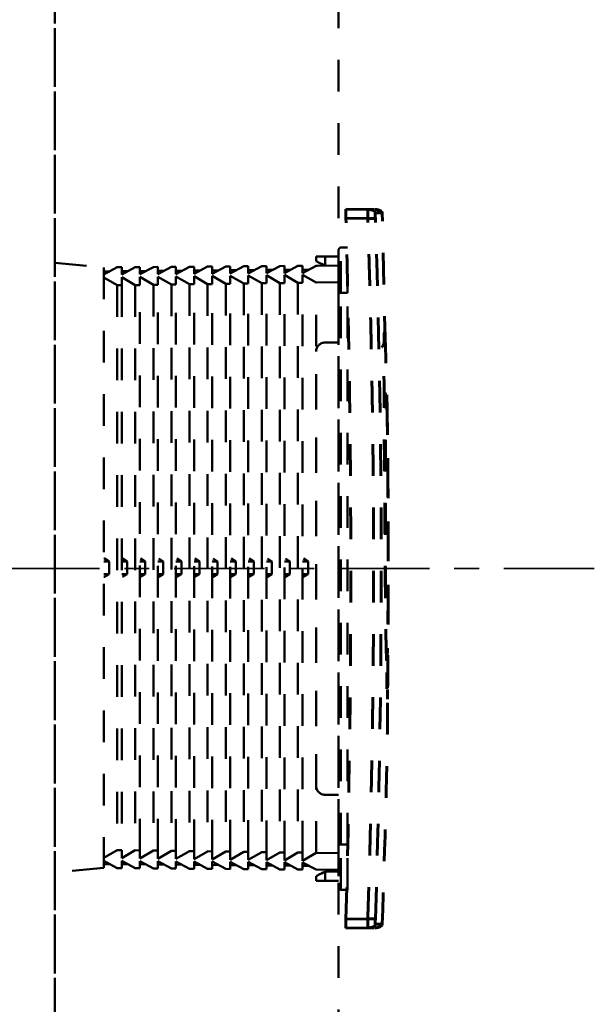
# Model space of a CAD drawing. Units: millimetres. Extents: x 136 to 3536, y 275 to 3675.
# Drawn here: x 909 to 1036, y 1813 to 2031 of the extents above; entities that cross this region are included whole.
import ezdxf

# ---------------------------------------------------------------- set-up
doc = ezdxf.new("R2010")
doc.units = ezdxf.units.MM
doc.header["$MEASUREMENT"] = 0
doc.linetypes.add('1. CONCEAL TANK', pattern=[14, 7, -7])
doc.linetypes.add('2. CENTER', pattern=[36.5, 20, -5.5, 5.5, -5.5])
doc.layers.add('2. CENTER', color=7, linetype='Continuous', lineweight=15)
doc.layers.add('3. CONCEAL TANK', color=18, linetype='Continuous')

msp = doc.modelspace()

# ---------------------------------------------------------------- linework, layer by layer
at = {"color": 0, "linetype": '1. CONCEAL TANK', "lineweight": 60}
for p, q in [((985.84, 1988.97), (981, 1989.03)), ((986.13, 1988.96), (985.81, 1988.94)), ((989.74, 1958.39), (989.05, 1988.17)), ((985.85, 1986.97), (981.01, 1987.03)), ((990.1, 1883.19), (990.1, 1883.14)), ((990.1, 1883.14), (990.1, 1882.98)), ((990.22, 1880.69), (990.24, 1882.55)), ((985.85, 1832.09), (981.01, 1832.03)), ((985.84, 1830.09), (981, 1830.03)), ((985.81, 1830.13), (986.13, 1830.11))]:
    msp.add_line(p, q, dxfattribs=at)
for points, knots in [([(981.01, 1987.03), (981.01, 1987.17), (981, 1987.3), (981, 1987.55), (980.99, 1987.68), (980.99, 1987.92), (980.99, 1988.03), (980.98, 1988.25), (980.98, 1988.35), (980.98, 1988.63), (980.98, 1988.78), (980.99, 1988.98), (980.99, 1989.03), (981, 1989.03)], [0, 0, 0, 0, 0.125, 0.125, 0.25, 0.25, 0.375, 0.375, 0.5, 0.5, 0.75, 0.75, 1, 1, 1, 1]), ([(985.85, 1986.97), (985.85, 1987.02), (985.85, 1987.12), (985.85, 1987.26), (985.85, 1987.4), (985.85, 1987.53), (985.85, 1987.66), (985.85, 1987.78), (985.85, 1987.9), (985.85, 1988.01), (985.85, 1988.12), (985.85, 1988.22), (985.85, 1988.31), (985.85, 1988.43), (985.84, 1988.56), (985.84, 1988.7), (985.84, 1988.82), (985.84, 1988.91), (985.84, 1988.96), (985.84, 1988.97), (985.84, 1988.97)], [0, 0, 0, 0, 0.045755, 0.090818, 0.135189, 0.178868, 0.221855, 0.264151, 0.305755, 0.346667, 0.386889, 0.426419, 0.465258, 0.503406, 0.580509, 0.659875, 0.741506, 0.825403, 0.911567, 1, 1, 1, 1]), ([(985.84, 1988.97), (986.45, 1988.97), (987.36, 1988.96), (987.25, 1988.96), (987.21, 1988.96)], [0, 0, 0, 0, 0.666674, 1, 1, 1, 1]), ([(989.07, 1988.17), (989.04, 1988.27), (988.99, 1988.47), (988.6, 1988.73), (988.03, 1988.92), (987.59, 1988.94), (987.38, 1988.96)], [0, 0, 0, 0, 0.240642, 0.500002, 0.759358, 1, 1, 1, 1]), ([(987.53, 1986.99), (987.53, 1987.14), (987.52, 1987.3), (987.52, 1987.59), (987.51, 1987.72), (987.51, 1987.95), (987.51, 1988.04), (987.52, 1988.16), (987.52, 1988.19), (987.52, 1988.19)], [0, 0, 0, 0, 0.25, 0.25, 0.5, 0.5, 0.75, 0.75, 1, 1, 1, 1]), ([(987.52, 1988.19), (988.13, 1988.18), (989.05, 1988.17), (988.93, 1988.17), (988.89, 1988.17)], [0, 0, 0, 0, 0.6666666, 1, 1, 1, 1]), ([(987.53, 1986.99), (987.53, 1986.99), (987.49, 1986.99), (987.33, 1986.99), (987.2, 1986.98), (986.87, 1986.98), (986.67, 1986.98), (986.26, 1986.98), (986.05, 1986.98), (985.85, 1986.97)], [0, 0, 0, 0, 0.25, 0.25, 0.5, 0.5, 0.75, 0.75, 1, 1, 1, 1]), ([(985.85, 1832.09), (985.93, 1834.55), (986.09, 1839.47), (986.3, 1846.84), (986.49, 1854.22), (986.65, 1861.59), (986.79, 1868.97), (986.91, 1876.34), (987, 1883.72), (987.08, 1891.09), (987.12, 1898.47), (987.15, 1905.85), (987.15, 1913.22), (987.12, 1920.6), (987.08, 1927.97), (987, 1935.35), (986.91, 1942.72), (986.79, 1950.1), (986.65, 1957.47), (986.49, 1964.85), (986.3, 1972.22), (986.09, 1979.6), (985.93, 1984.52), (985.85, 1986.97)], [0, 0, 0, 0, 0.047622, 0.095244, 0.142864, 0.190484, 0.238103, 0.285721, 0.333339, 0.380957, 0.428574, 0.476191, 0.523809, 0.571426, 0.619043, 0.666661, 0.714279, 0.761897, 0.809516, 0.857136, 0.904756, 0.952378, 1, 1, 1, 1]), ([(989.02, 1958.48), (989.12, 1958.65), (989.75, 1959.77), (989.65, 1960.94), (989.57, 1961.93)], [0, 0, 0, 0, 0.154112, 1, 1, 1, 1]), ([(990.07, 1889.13), (990.07, 1889.13), (990.06, 1889.14), (990.06, 1889.15), (990.05, 1889.17), (990.04, 1889.21), (990.04, 1889.25), (990.03, 1889.31), (990.03, 1889.37), (990.02, 1889.44), (990.01, 1889.52), (990.01, 1889.62), (990, 1889.72), (989.99, 1889.92), (989.97, 1890.5), (989.92, 1892.02), (989.86, 1895.07), (989.8, 1899.63), (989.74, 1905.18), (989.69, 1911.51), (989.64, 1918.38), (989.59, 1925.06), (989.55, 1931.25), (989.51, 1936.83), (989.48, 1942.12), (989.46, 1947.02), (989.45, 1950.23), (989.44, 1952.11), (989.44, 1952.91), (989.44, 1953.68), (989.44, 1954.41), (989.44, 1955.12), (989.44, 1955.8), (989.45, 1956.45), (989.45, 1957.06), (989.45, 1957.64), (989.45, 1958.18), (989.46, 1958.69), (989.46, 1959.17), (989.47, 1959.61), (989.47, 1960.01), (989.48, 1960.37), (989.49, 1960.7), (989.49, 1960.99), (989.5, 1961.24), (989.51, 1961.45), (989.52, 1961.63), (989.53, 1961.76), (989.54, 1961.86), (989.55, 1961.92), (989.56, 1961.93), (989.57, 1961.93)], [0, 0, 0, 0, 0.005212, 0.010425, 0.015637, 0.02085, 0.026063, 0.031275, 0.036488, 0.041701, 0.046914, 0.052127, 0.05734, 0.062553, 0.080997, 0.125071, 0.187529, 0.249989, 0.312447, 0.374905, 0.437363, 0.499822, 0.549817, 0.599809, 0.649801, 0.699797, 0.749791, 0.760215, 0.770639, 0.781064, 0.791489, 0.801914, 0.81234, 0.822766, 0.833192, 0.843617, 0.854043, 0.864468, 0.874893, 0.885318, 0.895743, 0.906169, 0.916594, 0.92702, 0.937446, 0.947872, 0.958298, 0.968724, 0.979149, 0.989575, 1, 1, 1, 1]), ([(989.57, 1961.93), (989.57, 1961.93), (989.57, 1961.93), (989.58, 1961.92), (989.58, 1961.89), (989.59, 1961.86), (989.6, 1961.82), (989.6, 1961.77), (989.61, 1961.69), (989.63, 1961.49), (989.66, 1961.15), (989.68, 1960.65), (989.71, 1960.07), (989.75, 1959.13), (989.8, 1957.67), (989.86, 1955.83), (989.92, 1953.71), (989.97, 1951.69), (990.02, 1949.09), (990.08, 1946.18), (990.14, 1942.58), (990.21, 1938.25), (990.28, 1932.61), (990.33, 1926.66), (990.36, 1921.92), (990.37, 1918.41), (990.38, 1914.95), (990.38, 1911.6), (990.38, 1908.36), (990.37, 1905.81), (990.36, 1903.86), (990.35, 1902.45), (990.34, 1901.1), (990.33, 1899.38), (990.31, 1897.38), (990.28, 1895.26), (990.25, 1893.42), (990.21, 1891.88), (990.18, 1890.67), (990.15, 1889.97), (990.13, 1889.54), (990.11, 1889.32), (990.09, 1889.19), (990.08, 1889.14), (990.07, 1889.14), (990.07, 1889.13)], [0, 0, 0, 0, 0.005101, 0.010201, 0.015302, 0.020402, 0.025503, 0.030603, 0.035703, 0.04535, 0.071452, 0.085114, 0.098444, 0.125356, 0.156578, 0.187719, 0.218958, 0.250196, 0.266169, 0.31306, 0.346598, 0.375816, 0.438227, 0.50032, 0.531509, 0.56272, 0.593321, 0.624942, 0.656069, 0.687188, 0.702819, 0.718452, 0.734085, 0.749704, 0.780847, 0.81186, 0.842917, 0.87414, 0.905538, 0.936938, 0.949191, 0.968344, 0.981696, 0.992248, 1, 1, 1, 1]), ([(990.25, 1883.43), (990.25, 1883.57), (990.27, 1885.03), (990.29, 1888.1), (990.31, 1892.34), (990.32, 1896.56), (990.33, 1900.64), (990.34, 1905), (990.34, 1909.64), (990.34, 1914.53), (990.34, 1919.64), (990.32, 1924.91), (990.29, 1930.29), (990.24, 1935.69), (990.19, 1940.39), (990.14, 1944.38), (990.09, 1947.37), (990.06, 1949.08), (990.05, 1949.78)], [0, 0, 0, 0, 0.007221, 0.07767, 0.151691, 0.209671, 0.269859, 0.33237, 0.397417, 0.465108, 0.535516, 0.608726, 0.684802, 0.763817, 0.845877, 0.90234, 0.96022, 1, 1, 1, 1]), ([(990.25, 1883.15), (990.26, 1883.91), (990.28, 1885.8), (990.31, 1889.16), (990.34, 1893.15), (990.37, 1897.37), (990.38, 1901.75), (990.39, 1906.27), (990.39, 1910.88), (990.39, 1915.53), (990.37, 1920.18), (990.35, 1924.79), (990.31, 1929.32), (990.27, 1933.7), (990.23, 1937.91), (990.18, 1941.91), (990.12, 1945.64), (990.08, 1948.27), (990.05, 1949.54), (990.05, 1949.78)], [0, 0, 0, 0, 0.042007, 0.105011, 0.167983, 0.230786, 0.293625, 0.356557, 0.419511, 0.482329, 0.545106, 0.608095, 0.671078, 0.733859, 0.79665, 0.859627, 0.922625, 0.985389, 1, 1, 1, 1]), ([(989.79, 1902.98), (989.79, 1903.02), (989.79, 1903.09), (989.79, 1903.69), (989.79, 1904.63), (989.78, 1905.94), (989.78, 1907.58), (989.78, 1909.53), (989.77, 1911.75), (989.77, 1914.21), (989.77, 1916.86), (989.77, 1919.66), (989.76, 1922.57), (989.76, 1925.52), (989.76, 1928.47), (989.77, 1931.38), (989.77, 1934.18), (989.77, 1936.83), (989.77, 1939.29), (989.78, 1941.52), (989.78, 1943.47), (989.78, 1945.12), (989.79, 1946.43), (989.79, 1947.37), (989.79, 1947.97), (989.79, 1948.05), (989.79, 1948.08)], [0, 0, 0, 0, 0.041631, 0.083259, 0.12488, 0.166505, 0.208137, 0.249777, 0.291427, 0.333089, 0.374761, 0.41644, 0.458122, 0.499804, 0.541486, 0.583167, 0.62485, 0.666532, 0.708214, 0.749896, 0.791579, 0.833263, 0.874941, 0.916624, 0.95833, 1, 1, 1, 1]), ([(990.07, 1889.13), (990.12, 1889.79), (990.17, 1890.46), (989.95, 1891.13), (989.95, 1891.15)], [0, 0, 0, 0, 0.968405, 1, 1, 1, 1]), ([(989.05, 1830.89), (989.64, 1848.26), (990.27, 1866.84), (990.25, 1885.41), (990.25, 1886.62)], [0, 0, 0, 0, 0.935012, 1, 1, 1, 1]), ([(990.1, 1883.15), (990.09, 1883.21), (990.09, 1883.33), (990.09, 1883.55), (990.09, 1883.76), (990.09, 1883.96), (990.09, 1884.16), (990.08, 1884.38), (990.08, 1884.66), (990.08, 1884.96), (990.08, 1885.2), (990.08, 1885.32), (990.07, 1885.35), (990.07, 1885.36), (990.07, 1885.39), (990.07, 1885.44), (990.07, 1885.53), (990.07, 1885.65), (990.07, 1885.87), (990.07, 1886.18), (990.07, 1886.44), (990.07, 1886.56)], [0, 0, 0, 0, 0.135455, 0.246129, 0.317416, 0.393299, 0.456938, 0.518341, 0.589352, 0.684362, 0.741925, 0.756664, 0.760523, 0.761881, 0.762041, 0.780126, 0.798212, 0.8163, 0.85894, 0.935099, 1, 1, 1, 1]), ([(990.22, 1880.69), (990.23, 1881.12), (990.24, 1881.79), (990.24, 1882.56), (990.25, 1882.84)], [0, 0, 0, 0, 0.6381065, 1, 1, 1, 1]), ([(981, 1830.03), (980.99, 1830.03), (980.99, 1830.05), (980.99, 1830.1), (980.99, 1830.13), (980.98, 1830.24), (980.98, 1830.3), (980.98, 1830.44), (980.98, 1830.53), (980.98, 1830.8), (980.99, 1831.03), (981, 1831.51), (981, 1831.77), (981.01, 1832.03)], [0, 0, 0, 0, 0.125, 0.125, 0.25, 0.25, 0.375, 0.375, 0.5, 0.5, 0.75, 0.75, 1, 1, 1, 1]), ([(985.84, 1830.13), (985.84, 1830.14), (985.84, 1830.16), (985.84, 1830.21), (985.84, 1830.25), (985.84, 1830.31), (985.84, 1830.37), (985.84, 1830.44), (985.84, 1830.51), (985.85, 1830.59), (985.85, 1830.7), (985.85, 1830.85), (985.85, 1831.06), (985.85, 1831.29), (985.85, 1831.54), (985.85, 1831.81), (985.85, 1832), (985.85, 1832.09)], [0, 0, 0, 0, 0.049337, 0.098012, 0.146026, 0.193379, 0.240071, 0.286103, 0.331474, 0.376185, 0.420237, 0.508992, 0.600894, 0.695945, 0.794146, 0.895497, 1, 1, 1, 1]), ([(987.53, 1832.08), (987.53, 1832.08), (987.49, 1832.08), (987.33, 1832.08), (987.2, 1832.08), (986.87, 1832.08), (986.67, 1832.09), (986.26, 1832.09), (986.05, 1832.09), (985.85, 1832.09)], [0, 0, 0, 0, 0.25, 0.25, 0.5, 0.5, 0.75, 0.75, 1, 1, 1, 1]), ([(987.52, 1830.88), (987.52, 1830.88), (987.52, 1830.91), (987.51, 1831.03), (987.51, 1831.12), (987.51, 1831.34), (987.52, 1831.47), (987.52, 1831.76), (987.53, 1831.92), (987.53, 1832.08)], [0, 0, 0, 0, 0.25, 0.25, 0.5, 0.5, 0.75, 0.75, 1, 1, 1, 1]), ([(985.84, 1830.09), (985.84, 1830.09), (985.84, 1830.09), (985.84, 1830.11), (985.84, 1830.13), (985.84, 1830.13)], [0, 0, 0, 0, 0.337688, 0.671021, 1, 1, 1, 1]), ([(987.21, 1830.11), (987.25, 1830.11), (987.36, 1830.11), (986.45, 1830.1), (985.84, 1830.09)], [0, 0, 0, 0, 0.333326, 1, 1, 1, 1]), ([(987.38, 1830.11), (987.59, 1830.12), (988.03, 1830.15), (988.6, 1830.33), (988.99, 1830.6), (989.04, 1830.8), (989.07, 1830.9)], [0, 0, 0, 0, 0.240642, 0.499998, 0.759358, 1, 1, 1, 1]), ([(988.89, 1830.9), (988.93, 1830.9), (989.05, 1830.9), (988.13, 1830.89), (987.52, 1830.88)], [0, 0, 0, 0, 0.3333332, 1, 1, 1, 1])]:
    msp.add_open_spline(points, degree=3, knots=knots, dxfattribs=at)
for points, weights in [([(987.52, 1988.19), (987.5, 1988.95), (985.84, 1988.97)], [1, 0.721765443488, 1]), ([(989.79, 1948.08), (989.79, 1948.34), (989.48, 1948.54)], [1, 0.953833844136, 1]), ([(985.84, 1830.09), (987.5, 1830.11), (987.52, 1830.88)], [1, 0.721765443488, 1])]:
    msp.add_rational_spline(points, weights, degree=2, dxfattribs=at)
for points in [[(981.01, 1832.03), (982.45, 1883.7), (982.45, 1935.37), (981.01, 1987.03)], [(987.53, 1832.08), (989.26, 1883.71), (989.26, 1935.36), (987.53, 1986.99)]]:
    msp.add_open_spline(points, degree=3, dxfattribs=at)
at = {"layer": '2. CENTER', "color": 0, "linetype": '2. CENTER', "lineweight": 35}
msp.add_lwpolyline([(1036, 1909.53), (841.24, 1909.53)], dxfattribs=at)
at = {"layer": '3. CONCEAL TANK', "color": 0, "linetype": '1. CONCEAL TANK', "lineweight": 50}
for p, q in [((916.6, 986.04), (916.6, 2087.04)), ((979.9, 1970.53), (979.9, 1980.53)), ((981.4, 1980.53), (979.9, 1980.53)), ((981.4, 1970.53), (981.4, 1980.53)), ((916.6, 1977.13), (927.4, 1976.14)), ((974.4, 1977.53), (974.4, 1978.53)), ((976.4, 1978.53), (974.4, 1978.53)), ((976.4, 1976.59), (976.4, 1978.53)), ((976.4, 1978.53), (979.4, 1978.53)), ((930.4, 1976.17), (927.4, 1974.56)), ((927.4, 1976.14), (927.4, 1843.34)), ((927.4, 1975.26), (928.73, 1975.27)), ((930.4, 1976.17), (931.4, 1976.18)), ((931.4, 1974.59), (934.4, 1976.2)), ((931.4, 1976.18), (931.4, 1974.59)), ((931.4, 1975.29), (932.73, 1975.3)), ((935.4, 1976.21), (934.4, 1976.2)), ((935.4, 1974.62), (938.4, 1976.23)), ((935.4, 1976.21), (935.4, 1974.62)), ((935.4, 1975.33), (936.74, 1975.34)), ((939.4, 1976.24), (938.4, 1976.23)), ((939.4, 1974.65), (942.4, 1976.26)), ((939.4, 1976.24), (939.4, 1974.65)), ((939.4, 1975.36), (940.74, 1975.37)), ((943.4, 1976.27), (942.4, 1976.26)), ((943.4, 1974.68), (946.4, 1976.29)), ((943.4, 1976.27), (943.4, 1974.68)), ((943.4, 1975.4), (944.75, 1975.41)), ((947.4, 1976.3), (946.4, 1976.29)), ((947.4, 1974.71), (950.4, 1976.32)), ((947.4, 1976.3), (947.4, 1974.71)), ((947.4, 1975.43), (948.76, 1975.44)), ((951.4, 1976.33), (950.4, 1976.32)), ((951.4, 1974.74), (954.4, 1976.36)), ((951.4, 1976.33), (951.4, 1974.74)), ((951.4, 1975.47), (952.76, 1975.48)), ((955.4, 1976.36), (954.4, 1976.36)), ((955.4, 1974.78), (958.4, 1976.39)), ((955.4, 1976.36), (955.4, 1974.78)), ((955.4, 1975.5), (956.77, 1975.51)), ((959.4, 1976.4), (958.4, 1976.39)), ((959.4, 1974.81), (962.4, 1976.42)), ((959.4, 1976.4), (959.4, 1974.81)), ((959.4, 1975.54), (960.78, 1975.55)), ((963.4, 1976.43), (962.4, 1976.42)), ((963.4, 1974.84), (966.4, 1976.45)), ((963.4, 1976.43), (963.4, 1974.84)), ((963.4, 1975.57), (964.78, 1975.58)), ((967.4, 1976.46), (966.4, 1976.45)), ((967.4, 1974.87), (970.4, 1976.48)), ((967.4, 1976.46), (967.4, 1974.87)), ((967.4, 1975.6), (968.79, 1975.62)), ((971.4, 1976.49), (970.4, 1976.48)), ((971.4, 1974.9), (974.4, 1976.51)), ((971.4, 1976.49), (971.4, 1974.9)), ((971.4, 1975.64), (972.8, 1975.65)), ((974.4, 1976.51), (979.4, 1976.55)), ((976.4, 1976.59), (975.98, 1976.74)), ((979.4, 1976.55), (979.4, 1972.86)), ((927.4, 1974.66), (927.59, 1974.66)), ((927.4, 1973.92), (930.4, 1972.18)), ((934.4, 1972.23), (931.4, 1973.98)), ((931.4, 1973.98), (931.4, 1972.19)), ((938.4, 1972.29), (935.4, 1974.03)), ((935.4, 1974.03), (935.4, 1972.24)), ((942.4, 1972.34), (939.4, 1974.09)), ((939.4, 1974.09), (939.4, 1972.3)), ((946.4, 1972.4), (943.4, 1974.14)), ((943.4, 1974.14), (943.4, 1972.36)), ((950.4, 1972.45), (947.4, 1974.2)), ((947.4, 1974.2), (947.4, 1972.41)), ((954.4, 1972.51), (951.4, 1974.26)), ((951.4, 1974.26), (951.4, 1972.47)), ((954.4, 1972.51), (955.4, 1972.52)), ((958.4, 1972.57), (955.4, 1974.31)), ((955.4, 1974.31), (955.4, 1972.52)), ((955.4, 1846.96), (955.4, 1972.52)), ((958.4, 1972.57), (959.4, 1972.58)), ((958.4, 1972.57), (958.4, 1846.91)), ((962.4, 1972.62), (959.4, 1974.37)), ((959.4, 1974.37), (959.4, 1972.58)), ((959.4, 1846.9), (959.4, 1972.58)), ((962.4, 1972.62), (963.4, 1972.63)), ((962.4, 1972.62), (962.4, 1846.86)), ((966.4, 1972.68), (963.4, 1974.42)), ((963.4, 1974.42), (963.4, 1972.63)), ((963.4, 1846.85), (963.4, 1972.63)), ((966.4, 1972.68), (967.4, 1972.69)), ((966.4, 1972.68), (966.4, 1846.8)), ((970.4, 1972.73), (967.4, 1974.48)), ((967.4, 1974.48), (967.4, 1972.69)), ((967.4, 1846.79), (967.4, 1972.69)), ((970.4, 1972.73), (971.4, 1972.74)), ((970.4, 1972.73), (970.4, 1846.75)), ((974.4, 1972.79), (971.4, 1974.53)), ((971.4, 1974.53), (971.4, 1972.74)), ((971.4, 1846.74), (971.4, 1972.74)), ((979.4, 1972.86), (974.4, 1972.79)), ((974.4, 1846.69), (974.4, 1972.79)), ((979.4, 1970.53), (979.4, 1972.86)), ((930.4, 1972.18), (931.4, 1972.19)), ((930.4, 1972.18), (930.4, 1847.3)), ((931.4, 1972.19), (931.4, 1847.29)), ((934.4, 1972.23), (935.4, 1972.24)), ((934.4, 1972.23), (934.4, 1847.25)), ((935.4, 1847.24), (935.4, 1972.24)), ((938.4, 1972.29), (939.4, 1972.3)), ((938.4, 1972.29), (938.4, 1847.19)), ((939.4, 1847.18), (939.4, 1972.3)), ((942.4, 1972.34), (943.4, 1972.36)), ((942.4, 1972.34), (942.4, 1847.13)), ((943.4, 1847.13), (943.4, 1972.35)), ((946.4, 1972.4), (947.4, 1972.41)), ((946.4, 1972.4), (946.4, 1847.08)), ((947.4, 1847.07), (947.4, 1972.41)), ((950.4, 1972.45), (951.4, 1972.47)), ((950.4, 1972.45), (950.4, 1847.02)), ((951.4, 1847.01), (951.4, 1972.47)), ((954.4, 1972.51), (954.4, 1846.97)), ((979.9, 1970.53), (979.4, 1970.53)), ((979.4, 1970.53), (979.4, 1848.53)), ((981.4, 1970.53), (979.9, 1970.53)), ((979.9, 1848.53), (979.9, 1970.53)), ((981.4, 1848.53), (981.4, 1970.53)), ((979.4, 1959.53), (976.4, 1959.53)), ((974.4, 1861.53), (974.4, 1957.53)), ((927.4, 1911.74), (927.57, 1911.74)), ((928.58, 1911.14), (927.57, 1911.74)), ((932.58, 1911.14), (931.57, 1911.74)), ((936.59, 1911.14), (935.58, 1911.74)), ((940.59, 1911.14), (939.59, 1911.74)), ((944.6, 1911.14), (943.59, 1911.74)), ((948.61, 1911.14), (947.6, 1911.74)), ((952.61, 1911.14), (951.6, 1911.74)), ((956.62, 1911.14), (955.61, 1911.74)), ((960.62, 1911.14), (959.61, 1911.74)), ((964.63, 1911.14), (963.62, 1911.74)), ((968.63, 1911.14), (967.63, 1911.74)), ((972.64, 1911.14), (971.63, 1911.74)), ((927.4, 1911.14), (928.58, 1911.14)), ((928.58, 1908.34), (928.58, 1911.14)), ((932.58, 1911.14), (931.4, 1911.14)), ((932.58, 1908.34), (932.58, 1911.14)), ((936.59, 1911.14), (935.4, 1911.14)), ((936.59, 1908.34), (936.59, 1911.14)), ((940.59, 1911.14), (939.4, 1911.14)), ((940.59, 1908.34), (940.59, 1911.14)), ((944.6, 1911.14), (943.4, 1911.14)), ((944.6, 1908.34), (944.6, 1911.14)), ((948.61, 1911.14), (947.4, 1911.14)), ((948.61, 1908.34), (948.61, 1911.14)), ((952.61, 1911.14), (951.4, 1911.14)), ((952.61, 1908.34), (952.61, 1911.14)), ((956.62, 1911.14), (955.4, 1911.14)), ((956.62, 1908.34), (956.62, 1911.14)), ((960.62, 1911.14), (959.4, 1911.14)), ((960.62, 1908.34), (960.62, 1911.14)), ((964.63, 1911.14), (963.4, 1911.14)), ((964.63, 1908.34), (964.63, 1911.14)), ((968.63, 1911.14), (967.4, 1911.14)), ((968.63, 1908.34), (968.63, 1911.14)), ((972.64, 1911.14), (971.4, 1911.14)), ((972.64, 1908.34), (972.64, 1911.14)), ((927.4, 1908.34), (928.58, 1908.34)), ((927.4, 1907.74), (927.57, 1907.74)), ((927.57, 1907.74), (928.58, 1908.34)), ((931.4, 1908.34), (932.58, 1908.34)), ((931.57, 1907.74), (932.58, 1908.34)), ((935.4, 1908.34), (936.59, 1908.34)), ((935.58, 1907.74), (936.59, 1908.34)), ((940.59, 1908.34), (939.4, 1908.34)), ((939.59, 1907.74), (940.59, 1908.34)), ((944.6, 1908.34), (943.4, 1908.34)), ((943.59, 1907.74), (944.6, 1908.34)), ((947.4, 1908.34), (948.61, 1908.34)), ((947.6, 1907.74), (948.61, 1908.34)), ((951.4, 1908.34), (952.61, 1908.34)), ((951.6, 1907.74), (952.61, 1908.34)), ((955.4, 1908.34), (956.62, 1908.34)), ((955.61, 1907.74), (956.62, 1908.34)), ((959.4, 1908.34), (960.62, 1908.34)), ((959.61, 1907.74), (960.62, 1908.34)), ((963.4, 1908.34), (964.63, 1908.34)), ((963.62, 1907.74), (964.63, 1908.34)), ((967.4, 1908.34), (968.63, 1908.34)), ((967.63, 1907.74), (968.63, 1908.34)), ((971.4, 1908.34), (972.64, 1908.34)), ((971.63, 1907.74), (972.64, 1908.34)), ((976.4, 1859.53), (979.4, 1859.53)), ((979.9, 1848.53), (979.4, 1848.53)), ((979.4, 1846.62), (979.4, 1848.53)), ((979.9, 1838.53), (979.9, 1848.53)), ((981.4, 1848.53), (979.9, 1848.53)), ((981.4, 1838.53), (981.4, 1848.53)), ((930.4, 1847.3), (927.4, 1845.56)), ((930.4, 1847.3), (931.4, 1847.29)), ((931.4, 1847.29), (931.4, 1845.5)), ((931.4, 1845.5), (934.4, 1847.25)), ((935.4, 1847.24), (934.4, 1847.25)), ((935.4, 1847.24), (935.4, 1845.45)), ((935.4, 1845.45), (938.4, 1847.19)), ((939.4, 1847.18), (938.4, 1847.19)), ((939.4, 1847.18), (939.4, 1845.39)), ((939.4, 1845.39), (942.4, 1847.14)), ((943.4, 1847.12), (942.4, 1847.14)), ((943.4, 1847.12), (943.4, 1845.33)), ((943.4, 1845.33), (946.4, 1847.08)), ((947.4, 1847.07), (946.4, 1847.08)), ((947.4, 1847.07), (947.4, 1845.28)), ((947.4, 1845.28), (950.4, 1847.02)), ((951.4, 1847.01), (950.4, 1847.03)), ((951.4, 1847.01), (951.4, 1845.22)), ((951.4, 1845.22), (954.4, 1846.97)), ((955.4, 1846.96), (954.4, 1846.97)), ((955.4, 1846.96), (955.4, 1845.17)), ((955.4, 1845.17), (958.4, 1846.91)), ((959.4, 1846.9), (958.4, 1846.91)), ((959.4, 1846.9), (959.4, 1845.11)), ((959.4, 1845.11), (962.4, 1846.86)), ((963.4, 1846.85), (962.4, 1846.86)), ((963.4, 1846.85), (963.4, 1845.06)), ((963.4, 1845.06), (966.4, 1846.8)), ((967.4, 1846.79), (966.4, 1846.8)), ((967.4, 1846.79), (967.4, 1845)), ((967.4, 1845), (970.4, 1846.75)), ((971.4, 1846.74), (970.4, 1846.75)), ((971.4, 1846.74), (971.4, 1844.95)), ((971.4, 1844.95), (974.4, 1846.69)), ((974.4, 1846.69), (979.4, 1846.62)), ((979.4, 1846.62), (979.4, 1842.93)), ((927.4, 1844.92), (930.4, 1843.31)), ((927.4, 1844.82), (927.59, 1844.82)), ((927.4, 1844.22), (928.73, 1844.21)), ((934.4, 1843.28), (931.4, 1844.89)), ((931.4, 1844.89), (931.4, 1843.3)), ((932.73, 1844.18), (931.4, 1844.19)), ((938.4, 1843.25), (935.4, 1844.86)), ((935.4, 1844.86), (935.4, 1843.27)), ((936.74, 1844.14), (935.4, 1844.15)), ((942.4, 1843.22), (939.4, 1844.83)), ((939.4, 1844.83), (939.4, 1843.24)), ((940.74, 1844.11), (939.4, 1844.12)), ((946.4, 1843.19), (943.4, 1844.8)), ((943.4, 1844.8), (943.4, 1843.21)), ((944.75, 1844.07), (943.4, 1844.08)), ((950.4, 1843.15), (947.4, 1844.77)), ((947.4, 1844.77), (947.4, 1843.18)), ((954.4, 1843.12), (951.4, 1844.74)), ((951.4, 1844.74), (951.4, 1843.15)), ((958.4, 1843.09), (955.4, 1844.7)), ((955.4, 1844.7), (955.4, 1843.11)), ((962.4, 1843.06), (959.4, 1844.67)), ((959.4, 1844.67), (959.4, 1843.08)), ((966.4, 1843.03), (963.4, 1844.64)), ((963.4, 1844.64), (963.4, 1843.05)), ((970.4, 1843), (967.4, 1844.61)), ((967.4, 1844.61), (967.4, 1843.02)), ((974.4, 1842.97), (971.4, 1844.58)), ((971.4, 1844.58), (971.4, 1842.99)), ((927.4, 1843.34), (916.6, 1842.35)), ((930.4, 1843.31), (931.4, 1843.3)), ((934.4, 1843.28), (935.4, 1843.27)), ((938.4, 1843.25), (939.4, 1843.24)), ((942.4, 1843.22), (943.4, 1843.21)), ((946.4, 1843.19), (947.4, 1843.18)), ((948.76, 1844.04), (947.4, 1844.05)), ((950.4, 1843.16), (951.4, 1843.15)), ((952.76, 1844), (951.4, 1844.01)), ((954.4, 1843.12), (955.4, 1843.11)), ((956.77, 1843.97), (955.4, 1843.98)), ((958.4, 1843.09), (959.4, 1843.08)), ((960.78, 1843.93), (959.4, 1843.94)), ((962.4, 1843.06), (963.4, 1843.05)), ((964.78, 1843.9), (963.4, 1843.91)), ((966.4, 1843.03), (967.4, 1843.02)), ((968.79, 1843.86), (967.4, 1843.87)), ((970.4, 1843), (971.4, 1842.99)), ((972.8, 1843.83), (971.4, 1843.84)), ((979.4, 1842.93), (974.4, 1842.97)), ((975.98, 1842.32), (976.4, 1842.48)), ((976.4, 1840.53), (976.4, 1842.48)), ((979.4, 1842.53), (976.87, 1842.53)), ((974.4, 1840.53), (974.4, 1841.53)), ((974.4, 1840.53), (976.4, 1840.53)), ((976.4, 1840.53), (979.4, 1840.53)), ((981.4, 1838.53), (979.9, 1838.53))]:
    msp.add_line(p, q, dxfattribs=at)
msp.add_lwpolyline([(916.6, 909.04), (979.4, 909.04), (979.4, 2289.04), (916.6, 2289.04)], close=True, dxfattribs=at)
for points in [[(975.98, 1976.74), (975.61, 1976.93), (975.27, 1977.1), (974.97, 1977.25), (974.73, 1977.37), (974.55, 1977.46), (974.44, 1977.51), (974.4, 1977.53)], [(974.4, 1841.53), (974.44, 1841.55), (974.55, 1841.61), (974.73, 1841.7), (974.97, 1841.82), (975.27, 1841.97), (975.61, 1842.14), (975.98, 1842.32)]]:
    msp.add_lwpolyline(points, dxfattribs=at)
for centre, radius, start, end in [((979.9, 1980.03), 0.5, 90, 180), ((976.4, 1957.53), 2, 90, 180), ((976.4, 1861.53), 2, 180, 270), ((976.87, 1840.53), 2, 90, 103.6546), ((979.9, 1839.03), 0.5, 179.9998, 270)]:
    msp.add_arc(centre, radius, start, end, dxfattribs=at)
for points, knots in [([(979.4, 1980.03), (979.4, 1980), (979.4, 1979.93), (979.4, 1979.36), (979.4, 1978.48), (979.4, 1977.29), (979.4, 1975.84), (979.4, 1974.19), (979.4, 1972.4), (979.4, 1971.15), (979.4, 1970.53)], [0, 0, 0, 0, 0.125, 0.250001, 0.375001, 0.500001, 0.625002, 0.750001, 0.875001, 1, 1, 1, 1]), ([(974.4, 1976.51), (974.44, 1976.51), (974.54, 1976.51), (974.65, 1976.52), (974.7, 1976.52)], [0, 0, 0, 0, 0.49999, 1, 1, 1, 1]), ([(979.4, 1848.53), (979.4, 1847.91), (979.4, 1846.67), (979.4, 1844.87), (979.4, 1843.22), (979.4, 1841.77), (979.4, 1840.58), (979.4, 1839.7), (979.4, 1839.14), (979.4, 1839.07), (979.4, 1839.03)], [0, 0, 0, 0, 0.124999, 0.249998, 0.375001, 0.5, 0.624999, 0.75, 0.875, 1, 1, 1, 1])]:
    msp.add_open_spline(points, degree=3, knots=knots, dxfattribs=at)

doc.saveas('drawing.dxf')
